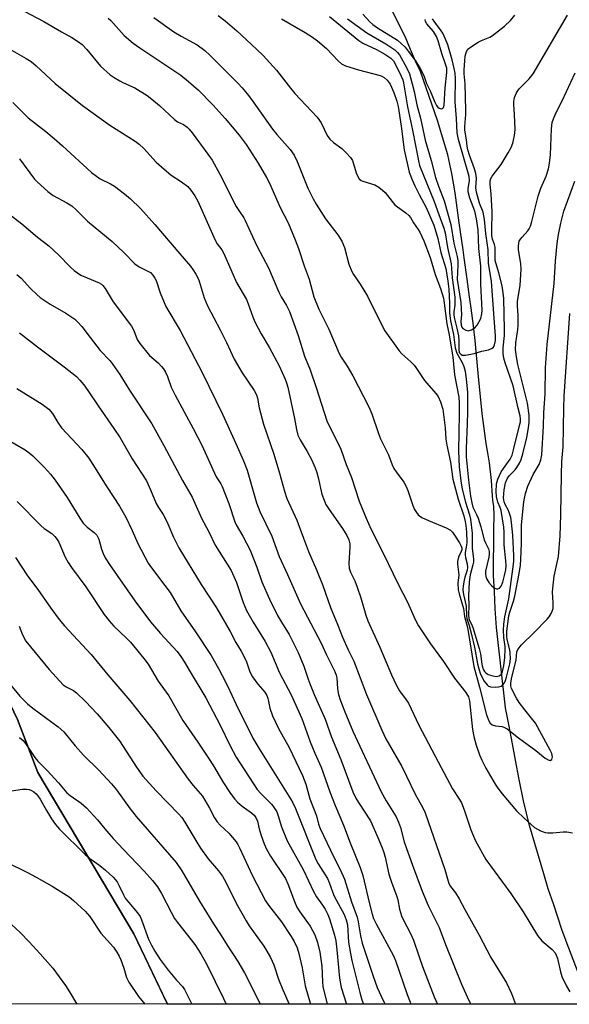
# Model space of a CAD drawing. Units: inches. Extents: x 1219772 to 1225772, y 581454 to 585454.
# Drawn here: x 1223463 to 1223623, y 581454 to 581741 of the extents above; entities that cross this region are included whole.
import ezdxf

# ---------------------------------------------------------------- set-up
doc = ezdxf.new("R2010")
doc.units = ezdxf.units.IN
doc.header["$MEASUREMENT"] = 0
for name, color, linetype in [('HYDRO-Single Line Stream', 4, 'Continuous'), ('NTRL-Farm Land', 3, 'Continuous'), ('NTRL-Trees', 3, 'Continuous'), ('Undefined', 1, 'Continuous')]:
    doc.layers.add(name, color=color, linetype=linetype)

msp = doc.modelspace()

# ---------------------------------------------------------------- linework, layer by layer
at = {"layer": 'HYDRO-Single Line Stream'}
msp.add_lwpolyline([(1223625.35, 581463.04), (1223621.77, 581472.44), (1223620.51, 581475.81), (1223618.13, 581483.04), (1223616.5, 581487.68), (1223615.25, 581492.12), (1223611.04, 581506.16), (1223609.3, 581513.35), (1223608.12, 581519.56), (1223606.99, 581525.19), (1223606.09, 581529.99), (1223605.04, 581535.62), (1223604.13, 581540.47), (1223601.43, 581563.91), (1223601.08, 581569.31), (1223600.9, 581574.31), (1223600.64, 581578.94), (1223600.67, 581592.45), (1223600.78, 581596.58), (1223600.68, 581599.23), (1223600.45, 581600.87), (1223600.32, 581602.27), (1223600.04, 581606.66), (1223599.45, 581611.88), (1223599.08, 581614.2), (1223598.49, 581617.5), (1223597.31, 581626.25), (1223596.13, 581637.99), (1223595.22, 581647.55), (1223594.81, 581651.75), (1223594.13, 581656.88), (1223593.65, 581660.22), (1223592.88, 581665.4), (1223592.04, 581671.64), (1223591.72, 581673.91), (1223590.56, 581681.8), (1223589.41, 581690.56), (1223588.48, 581696.13), (1223587.31, 581701.57), (1223584.33, 581711.66), (1223579.3, 581725.88), (1223577.86, 581728.93), (1223576.38, 581732.27), (1223574.85, 581736.09), (1223569.24, 581747.36)], dxfattribs=at)
at = {"layer": 'NTRL-Farm Land'}
msp.add_polyline3d([(1223026.93, 581726.55, 0), (1223084.94, 581670.98, 0), (1223135.74, 581633.77, 0), (1223182.47, 581629.69, 0), (1223235.56, 581642.36, 0), (1223274.06, 581667.02, 0), (1223301.9, 581683.68, 0), (1223344.91, 581692.56, 0), (1223377.94, 581684.35, 0), (1223401.47, 581668.51, 0), (1223420.8, 581640.03, 0), (1223443.8, 581574.82, 0), (1223461.97, 581537.05, 0), (1223467.89, 581521.56, 0), (1223495.86, 581474.63, 0), (1223504.18, 581457.15, 0), (1223505.63, 581454.1, 0), (1222815.7, 581454.16, 0)], dxfattribs=at)
at = {"layer": 'NTRL-Trees'}
msp.add_lwpolyline([(1223935, 581454.05), (1223505.63, 581454.1), (1223495.86, 581474.63), (1223467.89, 581521.56), (1223461.97, 581537.05), (1223443.8, 581574.82), (1223420.8, 581640.03), (1223401.47, 581668.51), (1223377.94, 581684.35), (1223344.91, 581692.56), (1223301.9, 581683.68), (1223274.06, 581667.02), (1223235.56, 581642.36), (1223182.47, 581629.69), (1223135.74, 581633.77), (1223084.94, 581670.98), (1223026.93, 581726.55)], dxfattribs=at)
at = {"layer": 'Undefined'}
for points, elevation in [([(1223463.86, 581743.51), (1223469.56, 581740.46), (1223474.75, 581737.45), (1223477.8, 581735.78), (1223479.66, 581734.57), (1223480.75, 581733.72), (1223482.1, 581732.33), (1223486.1, 581727.48), (1223488.9, 581724.95), (1223490.07, 581724.15), (1223491.78, 581723.13), (1223492.79, 581722.6), (1223496.13, 581721.09), (1223499.75, 581718.88), (1223501.1, 581717.86), (1223503.27, 581716.03), (1223507.65, 581711.87), (1223508.58, 581711.27), (1223510.25, 581710.44), (1223511.33, 581709.67), (1223511.92, 581709.08), (1223512.79, 581707.98), (1223517.42, 581701.77), (1223518.59, 581700.09), (1223520.88, 581696.02), (1223525.66, 581686.6), (1223526.37, 581685.37), (1223527.82, 581683.29), (1223528.28, 581682.52), (1223530.35, 581677.81), (1223531.72, 581674.94), (1223535.02, 581668.64), (1223538.04, 581661.59), (1223538.77, 581660.21), (1223540.28, 581657.71), (1223541.17, 581655.92), (1223543.71, 581648.96), (1223545.56, 581642.94), (1223547.16, 581638.95), (1223548.94, 581633.81), (1223552.06, 581624.09), (1223552.71, 581622.61), (1223555.32, 581617.46), (1223556.08, 581615.79), (1223557.7, 581611.34), (1223559.24, 581607.59), (1223561.51, 581600.69), (1223563.46, 581595.75), (1223564.83, 581592.6), (1223568.5, 581585.55), (1223572.86, 581576.49), (1223575.59, 581571.27), (1223577.81, 581566.23), (1223578.71, 581564.38), (1223582.29, 581559.14), (1223586.08, 581554), (1223589.24, 581549.11), (1223592.58, 581544.93), (1223593.35, 581543.7), (1223593.64, 581542.48), (1223594.46, 581534.18), (1223594.83, 581532.06), (1223595.59, 581529.53), (1223596.55, 581526.77), (1223597.2, 581525.2), (1223598.36, 581522.89), (1223601.06, 581518.17), (1223601.85, 581517.02), (1223603.11, 581515.39), (1223607.3, 581510.48), (1223609.56, 581508.29), (1223612.59, 581505.62), (1223614.31, 581504.6), (1223615.63, 581504.14), (1223616.46, 581504.05), (1223617.87, 581504.05), (1223620.89, 581504.36), (1223621.99, 581504.35), (1223623.6, 581504.03)], 472), ([(1223520.36, 581742.26), (1223522.42, 581740.65), (1223525.8, 581737.77), (1223531.58, 581732.39), (1223533.45, 581730.55), (1223537.36, 581726.25), (1223541.43, 581721), (1223542.73, 581719.44), (1223549.19, 581712.62), (1223550.38, 581710.95), (1223552.18, 581707.28), (1223552.9, 581706.2), (1223553.96, 581705.21), (1223556.42, 581703.41), (1223557.72, 581702.17), (1223558.94, 581700.87), (1223559.55, 581699.91), (1223560.57, 581696.41), (1223561.03, 581695.32), (1223561.49, 581694.6), (1223562.04, 581694.16), (1223562.53, 581693.92), (1223566.04, 581692.86), (1223567.22, 581692.18), (1223568.31, 581691.36), (1223569.01, 581690.64), (1223571.04, 581687.99), (1223571.79, 581687.15), (1223572.68, 581686.41), (1223575.06, 581684.71), (1223575.92, 581683.95), (1223576.38, 581683.34), (1223577.29, 581681.82), (1223578.7, 581679.83), (1223579.16, 581679.04), (1223580.34, 581676.53), (1223582.19, 581671.72), (1223583.65, 581666.74), (1223585.19, 581662.68), (1223585.99, 581659.82), (1223586.27, 581658.37), (1223587.02, 581652.35), (1223587.67, 581649.11), (1223588.8, 581642.68), (1223589.26, 581637.49), (1223590.48, 581631.03), (1223590.61, 581629.35), (1223590.62, 581626.09), (1223590.41, 581615.26), (1223590.63, 581610.67), (1223591.04, 581606.57), (1223591.47, 581604.16), (1223592.48, 581600.37), (1223593.65, 581596.73), (1223593.92, 581595.43), (1223594.38, 581591.31), (1223594.35, 581587.02), (1223594.73, 581583.74), (1223594.73, 581582.92), (1223594.62, 581582.11), (1223593.76, 581579.23), (1223593.49, 581577.2), (1223593.27, 581573.12), (1223593.41, 581570.32), (1223593.33, 581567.52), (1223593.4, 581566.46), (1223593.57, 581565.91), (1223594.18, 581564.88), (1223594.61, 581563.83), (1223596.44, 581557.79), (1223596.84, 581556.22), (1223597.23, 581553.17), (1223597.43, 581552.29), (1223597.72, 581551.54), (1223597.99, 581551.07), (1223598.36, 581550.65), (1223599.04, 581550.2), (1223600.38, 581549.76), (1223601.48, 581549.62), (1223602.25, 581549.76), (1223602.84, 581550.19), (1223603.25, 581551.02), (1223603.61, 581552.65), (1223603.88, 581555.15), (1223604.03, 581557.46), (1223603.99, 581558.29), (1223603.58, 581560.98), (1223603.54, 581563.07), (1223603.61, 581564.79), (1223603.92, 581566.94), (1223605.04, 581572.24), (1223606.28, 581580.83), (1223606.5, 581583.09), (1223606.49, 581584.77), (1223606.21, 581590.81), (1223605.87, 581594.51), (1223605.62, 581595.93), (1223605.21, 581597.33), (1223604.88, 581598.11), (1223603.96, 581599.75), (1223603.66, 581600.51), (1223603.56, 581601.63), (1223603.72, 581603.95), (1223604.12, 581605.98), (1223604.56, 581607.17), (1223605.17, 581608.04), (1223606.91, 581609.82), (1223607.44, 581610.48), (1223608.2, 581611.75), (1223608.69, 581612.82), (1223609.17, 581614.48), (1223610.27, 581619.28), (1223610.77, 581622.03), (1223610.97, 581623.7), (1223610.96, 581625.72), (1223610.5, 581629.22), (1223607.67, 581640.5), (1223607.27, 581642.72), (1223607.01, 581644.92), (1223607.08, 581646.84), (1223607.7, 581650.73), (1223607.8, 581651.87), (1223607.8, 581654.74), (1223607.59, 581657.62), (1223607.63, 581658.96), (1223607.74, 581660.05), (1223608.34, 581663.58), (1223608.65, 581668.22), (1223608.56, 581669.99), (1223607.93, 581673.89), (1223607.9, 581675.04), (1223607.98, 581675.88), (1223608.11, 581676.41), (1223608.45, 581677.05), (1223608.92, 581677.65), (1223610.63, 581679.47), (1223611.03, 581680.08), (1223611.36, 581680.78), (1223611.78, 581682.17), (1223613.58, 581689.61), (1223614.42, 581691.91), (1223615.92, 581695.41), (1223616.6, 581697.52), (1223616.95, 581699.2), (1223617.23, 581701.57), (1223617.45, 581709.14), (1223617.73, 581711.01), (1223618.04, 581712.09), (1223618.75, 581713.73), (1223620.65, 581717.38), (1223624.41, 581725.52)], 466), ([(1223538.79, 581741.23), (1223545.72, 581737.28), (1223547.91, 581735.94), (1223549.29, 581734.88), (1223551.92, 581732.55), (1223555.3, 581728.99), (1223556.31, 581728.16), (1223557.53, 581727.58), (1223561.24, 581726.39), (1223567.57, 581724.73), (1223568.08, 581724.53), (1223568.77, 581724.11), (1223569.58, 581723.41), (1223570.45, 581722.21), (1223571.53, 581719.77), (1223572.44, 581717.29), (1223572.79, 581715.68), (1223573.72, 581709.96), (1223574.55, 581703.02), (1223576.05, 581696.6), (1223576.89, 581694.37), (1223577.7, 581692.53), (1223578.91, 581690.01), (1223580.96, 581686.25), (1223583.24, 581681.09), (1223583.65, 581679.86), (1223584.36, 581677.22), (1223585.28, 581673.14), (1223586.7, 581668.48), (1223587.32, 581664.8), (1223587.62, 581662.47), (1223587.79, 581658.38), (1223587.78, 581655.73), (1223587.86, 581654.65), (1223588.09, 581653.26), (1223588.96, 581649.24), (1223589.48, 581645.33), (1223589.95, 581643.81), (1223591.49, 581641.05), (1223592, 581639.91), (1223592.32, 581638.52), (1223592.73, 581635.4), (1223592.98, 581632.36), (1223593.04, 581626.67), (1223592.97, 581623.21), (1223592.67, 581616), (1223592.67, 581613.62), (1223593.29, 581606.79), (1223593.88, 581602.15), (1223594.25, 581600.22), (1223594.6, 581598.95), (1223594.92, 581598.18), (1223595.69, 581596.76), (1223596.13, 581595.69), (1223596.92, 581593.19), (1223597.87, 581589.43), (1223598.23, 581588.53), (1223599.11, 581586.79), (1223599.35, 581586.02), (1223599.36, 581585.19), (1223599.23, 581584.34), (1223598.25, 581580.25), (1223598.25, 581579.47), (1223598.38, 581578.71), (1223598.66, 581577.96), (1223599.26, 581576.98), (1223599.99, 581576.08), (1223600.81, 581575.38), (1223601.47, 581575.09), (1223601.86, 581575.09), (1223602.38, 581575.32), (1223602.8, 581575.88), (1223603.28, 581577.12), (1223603.79, 581579.04), (1223604.15, 581580.69), (1223604.28, 581581.95), (1223604.2, 581583.3), (1223603.66, 581587.97), (1223603.69, 581591.68), (1223603.6, 581593.12), (1223602.82, 581597.97), (1223602.55, 581598.79), (1223601.85, 581600.41), (1223601.44, 581602), (1223601.34, 581603.4), (1223601.49, 581605.71), (1223601.84, 581607.07), (1223602.85, 581609.22), (1223603.48, 581610.23), (1223605.49, 581612.96), (1223606.02, 581614.06), (1223606.47, 581615.6), (1223608.2, 581622.69), (1223608.43, 581623.82), (1223608.49, 581624.57), (1223608.35, 581625.54), (1223607.78, 581627.8), (1223606.34, 581634.3), (1223604.01, 581640.99), (1223603.65, 581642.34), (1223603.39, 581643.7), (1223603.37, 581645.37), (1223603.78, 581648.95), (1223603.85, 581650.72), (1223603.57, 581659.75), (1223603.29, 581662.2), (1223603, 581663.85), (1223602.17, 581667.23), (1223601.13, 581670.83), (1223601.04, 581671.72), (1223601.04, 581674.67), (1223600.87, 581675.48), (1223600.34, 581677.08), (1223600.16, 581678.04), (1223600.12, 581679.49), (1223600.23, 581685.05), (1223599.88, 581690.29), (1223599.59, 581692.94), (1223599.65, 581694.03), (1223599.85, 581694.74), (1223600.22, 581695.44), (1223602.79, 581698.81), (1223604.91, 581702.24), (1223605.74, 581703.75), (1223606.21, 581705), (1223606.7, 581707.29), (1223606.88, 581709.02), (1223606.76, 581713.39), (1223606.49, 581716.29), (1223606.48, 581717.15), (1223606.75, 581718.29), (1223607.3, 581719.66), (1223607.59, 581720.17), (1223608.12, 581720.86), (1223610.96, 581723.78), (1223612.11, 581725.22), (1223622.2, 581742.27)], 464), ([(1223552.79, 581741.91), (1223561.36, 581734.9), (1223562.51, 581734.2), (1223566.51, 581732.29), (1223568.92, 581730.97), (1223570.66, 581729.8), (1223571.43, 581728.96), (1223572.13, 581727.72), (1223573.67, 581724.52), (1223574.14, 581723.43), (1223574.4, 581722.59), (1223575.55, 581715.63), (1223577.05, 581708.77), (1223578.72, 581699.83), (1223579.04, 581698.47), (1223583.36, 581687.97), (1223584.65, 581684.19), (1223586.1, 581680.27), (1223586.5, 581678.88), (1223587.16, 581674.63), (1223588.3, 581669.88), (1223588.59, 581665.78), (1223589.35, 581660.17), (1223589.33, 581657.83), (1223589.03, 581655.82), (1223589.02, 581654.84), (1223589.2, 581653.84), (1223589.94, 581651.07), (1223590.36, 581648.83), (1223590.5, 581647.44), (1223590.48, 581644.84), (1223590.64, 581644.05), (1223591.04, 581643.5), (1223591.43, 581643.27), (1223591.9, 581643.19), (1223592.43, 581643.22), (1223594.93, 581643.74), (1223597.17, 581644.4), (1223599.12, 581644.83), (1223599.84, 581645.06), (1223600.24, 581645.29), (1223600.56, 581645.59), (1223600.91, 581646.21), (1223601.2, 581647.5), (1223601.23, 581648.89), (1223600.77, 581654), (1223600.01, 581664.69), (1223599.17, 581670.02), (1223599.01, 581673.93), (1223598.32, 581678.66), (1223598.02, 581682.74), (1223597.57, 581684.91), (1223596.5, 581687.55), (1223595.64, 581690.71), (1223595.46, 581691.96), (1223595.61, 581694.81), (1223595.45, 581696.17), (1223595.05, 581697.53), (1223593.57, 581701.55), (1223593.11, 581703.03), (1223592.9, 581704.13), (1223592.72, 581705.95), (1223592.24, 581708.75), (1223592.24, 581709.88), (1223592.52, 581713.35), (1223592.55, 581714.63), (1223592.37, 581722.33), (1223592.08, 581725.23), (1223592.07, 581726.4), (1223592.23, 581729.04), (1223592.39, 581730.35), (1223592.73, 581731.69), (1223593.13, 581732.36), (1223594.17, 581733.22), (1223596.09, 581734.41), (1223597.12, 581734.92), (1223599.56, 581735.92), (1223600.33, 581736.34), (1223603.81, 581739.13), (1223605.56, 581740.73), (1223606.84, 581742.32)], 462), ([(1223562.49, 581742.59), (1223564.62, 581740.34), (1223565.4, 581739.63), (1223566.78, 581738.61), (1223572.61, 581735), (1223573.63, 581734.19), (1223574.86, 581732.97), (1223575.74, 581731.86), (1223577.83, 581728.96), (1223579.26, 581726.76), (1223580.29, 581724.74), (1223581.08, 581722.42), (1223582.13, 581720.24), (1223583.46, 581716.93), (1223584.04, 581715.94), (1223584.39, 581715.52), (1223584.78, 581715.2), (1223585.4, 581715.02), (1223585.76, 581715.12), (1223586, 581715.39), (1223586.21, 581716.12), (1223586.53, 581721.12), (1223587.01, 581725.58), (1223586.98, 581726.83), (1223586.66, 581728.08), (1223585.53, 581731.14), (1223584.46, 581734.79), (1223583.96, 581736.14), (1223583.13, 581737.57), (1223581.2, 581739.82), (1223580.79, 581740.47), (1223580.68, 581741.05)], 458), ([(1223488.32, 581741.47), (1223489.16, 581740.74), (1223493.02, 581736.38), (1223495.65, 581734.11), (1223497.53, 581732.75), (1223509.51, 581724.78), (1223511.72, 581723.02), (1223514.64, 581720.47), (1223518.97, 581716.04), (1223522.39, 581712.16), (1223526.46, 581707.3), (1223528.5, 581704.61), (1223532.04, 581699.17), (1223534.46, 581695.04), (1223535.33, 581693.4), (1223538.47, 581686.29), (1223540.78, 581681.75), (1223542.85, 581676.83), (1223543.82, 581674.36), (1223545.46, 581669.25), (1223546.91, 581665.35), (1223548.26, 581660.18), (1223549.68, 581656.65), (1223552.66, 581650.8), (1223555.65, 581643.67), (1223556.24, 581642.64), (1223557.99, 581639.98), (1223559.6, 581637.25), (1223564.26, 581628.19), (1223565.17, 581626.11), (1223567.08, 581620.4), (1223567.69, 581618.82), (1223570.01, 581614.21), (1223571.12, 581611.24), (1223571.58, 581610.23), (1223572.2, 581609.25), (1223574.45, 581606.19), (1223575.05, 581605.18), (1223575.6, 581603.82), (1223577.12, 581599.37), (1223577.57, 581598.29), (1223578.13, 581597.36), (1223578.63, 581596.73), (1223579, 581596.36), (1223579.73, 581595.89), (1223581.62, 581595.01), (1223586.83, 581592.95), (1223588.07, 581592.25), (1223588.62, 581591.68), (1223589.26, 581590.79), (1223590.69, 581588.53), (1223591.21, 581587.52), (1223591.36, 581587.01), (1223591.34, 581586.52), (1223591.19, 581586.04), (1223590.36, 581584.35), (1223590.13, 581583.12), (1223590.15, 581582.31), (1223590.48, 581579.25), (1223590.22, 581576.78), (1223590.35, 581574.81), (1223590.61, 581573.67), (1223591.88, 581569.39), (1223592.17, 581567.07), (1223592.98, 581563.83), (1223594.88, 581552.51), (1223596.55, 581546.45), (1223598.57, 581538.43), (1223599.23, 581536.62), (1223599.65, 581535.97), (1223600.23, 581535.54), (1223601.23, 581535.24), (1223603.08, 581535.01), (1223603.85, 581534.72), (1223604.56, 581534.33), (1223607.88, 581531.75), (1223612.9, 581528.06), (1223615.69, 581525.78), (1223616.55, 581525.25), (1223617.13, 581525.13), (1223617.55, 581525.42), (1223617.72, 581525.77), (1223617.76, 581526.17), (1223617.59, 581527.11), (1223617.14, 581528.15), (1223612.84, 581535.98), (1223609.68, 581539.86), (1223608.09, 581542), (1223607.28, 581543.23), (1223605.88, 581546.09), (1223605.65, 581546.9), (1223605.62, 581547.61), (1223605.83, 581548.95), (1223607.2, 581554.44), (1223607.4, 581556.73), (1223607.72, 581557.47), (1223608.79, 581558.83), (1223612.41, 581562.36), (1223616.24, 581566.32), (1223616.77, 581566.99), (1223617.36, 581567.92), (1223617.72, 581568.64), (1223617.94, 581569.4), (1223617.99, 581571.03), (1223617.79, 581574.2), (1223617.85, 581575.36), (1223618.3, 581578.82), (1223619.5, 581584.57), (1223619.98, 581590.61), (1223620.22, 581596.66), (1223620.39, 581608.49), (1223620.55, 581612.22), (1223620.86, 581616.56), (1223621.05, 581627.83), (1223621.18, 581631.3), (1223622.8, 581655.41)], 470), ([(1223501.67, 581741.66), (1223507.43, 581737.45), (1223509.59, 581736.15), (1223514.24, 581733.67), (1223516.49, 581732.05), (1223517.99, 581730.68), (1223526.16, 581722.47), (1223527.37, 581721.17), (1223528.86, 581719.37), (1223530.1, 581717.74), (1223536.23, 581709.05), (1223537.52, 581707.49), (1223541.39, 581703.19), (1223542.54, 581701.53), (1223543.44, 581699.71), (1223546.55, 581691.91), (1223548.04, 581688.79), (1223548.91, 581687.25), (1223551.69, 581682.98), (1223555.21, 581678.31), (1223556.39, 581676.45), (1223557.15, 581674.62), (1223558.5, 581669.7), (1223559.32, 581667.65), (1223559.84, 581666.7), (1223561.73, 581663.9), (1223563.87, 581660.43), (1223568.16, 581651.81), (1223568.99, 581650.29), (1223573.09, 581644.5), (1223573.89, 581643.64), (1223576.49, 581641.28), (1223577.47, 581640.28), (1223578, 581639.61), (1223580.5, 581635.86), (1223583.76, 581632.1), (1223584.45, 581631.16), (1223585.15, 581629.62), (1223585.81, 581627.45), (1223586.51, 581622.08), (1223586.7, 581618.72), (1223587.02, 581616.96), (1223588.11, 581612.03), (1223588.8, 581607.07), (1223590.34, 581601.28), (1223591.94, 581596.42), (1223592.38, 581594.74), (1223592.58, 581593.58), (1223592.74, 581591.62), (1223592.8, 581588.67), (1223592.72, 581587.82), (1223592.35, 581585.73), (1223592.32, 581585.05), (1223592.45, 581584.26), (1223592.97, 581582.39), (1223593.06, 581581.31), (1223592.92, 581580.56), (1223592.26, 581578.54), (1223592.06, 581577.7), (1223591.78, 581576), (1223591.71, 581574.87), (1223591.84, 581573.51), (1223592.62, 581570.07), (1223592.7, 581567.3), (1223592.8, 581566.51), (1223593.5, 581564.43), (1223594.18, 581561.87), (1223595.06, 581558.14), (1223595.92, 581553.27), (1223596.29, 581551.86), (1223596.84, 581550.23), (1223597.9, 581548.2), (1223598.75, 581547.11), (1223599.18, 581546.8), (1223599.69, 581546.6), (1223601.14, 581546.47), (1223602.02, 581546.53), (1223602.82, 581546.76), (1223603.25, 581547.08), (1223603.76, 581547.73), (1223604.08, 581548.42), (1223604.41, 581549.41), (1223605.36, 581553.3), (1223605.55, 581554.7), (1223605.5, 581556.49), (1223605.36, 581557.36), (1223604.56, 581560.33), (1223604.47, 581561.36), (1223604.52, 581562.77), (1223605.05, 581567.29), (1223605.31, 581568.33), (1223606.39, 581571.57), (1223606.77, 581572.99), (1223608.05, 581579.61), (1223608.44, 581582.05), (1223608.6, 581583.77), (1223608.79, 581588.37), (1223608.74, 581593.81), (1223609.4, 581600.45), (1223609.95, 581602.87), (1223610.64, 581605.02), (1223612.16, 581608.46), (1223613.9, 581611.34), (1223614.37, 581612.74), (1223614.68, 581614.19), (1223615.21, 581622.5), (1223615.29, 581626.38), (1223615.66, 581631.99), (1223615.71, 581639.52), (1223616.24, 581646.3), (1223618.24, 581664.08), (1223618.66, 581670.59), (1223619.17, 581675.79), (1223619.55, 581678.35), (1223620.18, 581681.68), (1223621.11, 581685.16), (1223624.29, 581693.97)], 468), ([(1223558.04, 581741.26), (1223563.72, 581737.12), (1223569.25, 581734), (1223571.9, 581732.19), (1223572.68, 581731.41), (1223573.18, 581730.72), (1223575.24, 581727.07), (1223576.1, 581725.17), (1223576.94, 581722.34), (1223577.47, 581720.03), (1223578.22, 581716.18), (1223579.31, 581712.27), (1223580.68, 581705.89), (1223582.41, 581699.99), (1223583.71, 581695.04), (1223584.56, 581692.43), (1223586.2, 581688.21), (1223588.14, 581681.27), (1223589, 581675.85), (1223589.97, 581672.02), (1223590.22, 581670.7), (1223590.23, 581669.54), (1223590.05, 581665.31), (1223591.12, 581658.62), (1223591.14, 581656.75), (1223591.29, 581655.06), (1223591.08, 581653), (1223591.2, 581651.94), (1223591.42, 581651.41), (1223591.7, 581651.03), (1223592.5, 581650.47), (1223593.21, 581650.34), (1223594.21, 581650.63), (1223595.15, 581651.18), (1223595.86, 581651.98), (1223596.89, 581653.95), (1223597.23, 581655.24), (1223597.27, 581656.33), (1223596.91, 581663.9), (1223596.89, 581669.16), (1223596.36, 581674.32), (1223596.09, 581679.76), (1223595.63, 581682.94), (1223595.15, 581685.18), (1223593.68, 581688.97), (1223593.21, 581690.79), (1223593.2, 581691.7), (1223593.57, 581694.11), (1223593.51, 581695.29), (1223590.43, 581706.04), (1223590.02, 581708.03), (1223589.82, 581712.23), (1223589.47, 581717.01), (1223589.52, 581723.89), (1223589.4, 581725.37), (1223589.17, 581726.74), (1223588.58, 581729.28), (1223587.25, 581733.68), (1223586.65, 581735.27), (1223585.8, 581737.1), (1223585.2, 581738.07), (1223583.47, 581740.32), (1223582.85, 581741.26)], 460)]:
    msp.add_lwpolyline(points, dxfattribs=dict(at, elevation=elevation))
for points in [[(1223459.72, 581732.45, 474), (1223464.46, 581729.72, 474), (1223465.87, 581728.78, 474), (1223467.4, 581727.59, 474), (1223472.87, 581722.41, 474), (1223480.85, 581715.96, 474), (1223488.78, 581710.27, 474), (1223496.23, 581705.57, 474), (1223497.4, 581704.73, 474), (1223498.74, 581703.47, 474), (1223502.33, 581699.5, 474), (1223503.83, 581698.11, 474), (1223506.73, 581695.66, 474), (1223509.72, 581693.7, 474), (1223511.52, 581692.34, 474), (1223512.47, 581691.29, 474), (1223513.59, 581689.66, 474), (1223514.44, 581688.06, 474), (1223519.51, 581676.73, 474), (1223520.07, 581675.7, 474), (1223521.41, 581673.94, 474), (1223521.95, 581673.08, 474), (1223524.07, 581668.15, 474), (1223525.76, 581664.44, 474), (1223528.62, 581659.47, 474), (1223529.16, 581658.17, 474), (1223530.58, 581654.1, 474), (1223531.16, 581652.79, 474), (1223532.89, 581649.48, 474), (1223535.34, 581645.34, 474), (1223538.19, 581640.1, 474), (1223539.95, 581636.24, 474), (1223540.33, 581635.19, 474), (1223540.67, 581633.88, 474), (1223542.65, 581624.73, 474), (1223543.19, 581621.52, 474), (1223543.64, 581619.87, 474), (1223544.31, 581618.56, 474), (1223546.33, 581615.19, 474), (1223547.53, 581612.8, 474), (1223548.6, 581610.39, 474), (1223549.1, 581609.01, 474), (1223549.5, 581607.58, 474), (1223550.56, 581602.69, 474), (1223551.8, 581599.75, 474), (1223552.68, 581598.25, 474), (1223556.61, 581592.76, 474), (1223557.83, 581590.72, 474), (1223558.44, 581589.38, 474), (1223558.71, 581588.23, 474), (1223558.76, 581587.36, 474), (1223558.46, 581582.49, 474), (1223558.54, 581581.16, 474), (1223558.93, 581579.96, 474), (1223560.17, 581577.49, 474), (1223560.9, 581575.58, 474), (1223561.93, 581572.53, 474), (1223563.38, 581567.43, 474), (1223563.97, 581565.83, 474), (1223567.48, 581558.15, 474), (1223570.85, 581550.1, 474), (1223572.22, 581547.14, 474), (1223573.24, 581545.41, 474), (1223575.16, 581542.81, 474), (1223575.79, 581541.84, 474), (1223578.83, 581535.4, 474), (1223584.48, 581524.71, 474), (1223588.68, 581516.88, 474), (1223590.69, 581513.78, 474), (1223591.24, 581512.81, 474), (1223592.08, 581510.71, 474), (1223594.01, 581504.86, 474), (1223594.73, 581503.07, 474), (1223595.4, 581501.74, 474), (1223598.37, 581496.23, 474), (1223605.69, 581486.36, 474), (1223609.28, 581480.97, 474), (1223613.38, 581474.12, 474), (1223614.67, 581472.59, 474), (1223617.73, 581469.98, 474), (1223618.56, 581469.01, 474), (1223618.87, 581468.42, 474), (1223619.23, 581467.41, 474), (1223620.13, 581463.52, 474), (1223620.55, 581462.16, 474), (1223621.89, 581459.34, 474), (1223622.85, 581457.72, 474)], [(1223460.53, 581716.85, 476), (1223465.02, 581712.37, 476), (1223470.17, 581708.42, 476), (1223472.63, 581706.4, 476), (1223475.01, 581704.28, 476), (1223483.46, 581696.44, 476), (1223485.99, 581694.64, 476), (1223489.01, 581693.17, 476), (1223490.18, 581692.47, 476), (1223493.12, 581690.26, 476), (1223494.85, 581688.75, 476), (1223497.78, 581685.96, 476), (1223501.97, 581681.29, 476), (1223509.17, 581672.77, 476), (1223512.36, 581669.13, 476), (1223513.05, 581668.23, 476), (1223513.92, 581666.8, 476), (1223514.57, 581665.56, 476), (1223514.89, 581664.78, 476), (1223516.34, 581659.91, 476), (1223517.26, 581657.57, 476), (1223520.98, 581650.63, 476), (1223522.8, 581646.92, 476), (1223525.04, 581642.06, 476), (1223527.34, 581638.07, 476), (1223530.86, 581632.9, 476), (1223531.56, 581631.69, 476), (1223531.85, 581630.71, 476), (1223532.29, 581627.89, 476), (1223533.59, 581623.09, 476), (1223536.56, 581614.39, 476), (1223538.3, 581608.8, 476), (1223539.73, 581603.59, 476), (1223540.43, 581601.45, 476), (1223543.26, 581595.13, 476), (1223545.28, 581589.91, 476), (1223546.66, 581585.99, 476), (1223548.99, 581580.68, 476), (1223550.88, 581576.09, 476), (1223553.15, 581569.7, 476), (1223555.29, 581564.56, 476), (1223556.61, 581561.07, 476), (1223558.3, 581557.32, 476), (1223559.89, 581554.1, 476), (1223563.56, 581544.31, 476), (1223568.03, 581533.96, 476), (1223569.28, 581531.41, 476), (1223573.93, 581523.34, 476), (1223577.92, 581515.14, 476), (1223579.9, 581511.49, 476), (1223580.67, 581509.9, 476), (1223586.41, 581493.31, 476), (1223587.58, 581489.22, 476), (1223588.05, 581488.41, 476), (1223589.53, 581486.52, 476), (1223590.6, 581484.83, 476), (1223592.26, 581481.68, 476), (1223596.39, 581474.24, 476), (1223599.78, 581467.67, 476), (1223604.35, 581460.33, 476), (1223605.81, 581457.21, 476), (1223606.99, 581454.09, 476)], [(1223462.48, 581700.41, 478), (1223466.87, 581694.53, 478), (1223467.64, 581693.76, 478), (1223470.79, 581690.97, 478), (1223472.35, 581689.76, 478), (1223476.31, 581687.63, 478), (1223477.73, 581686.7, 478), (1223478.98, 581685.59, 478), (1223482.3, 581682.31, 478), (1223489.53, 581676.33, 478), (1223492.9, 581673.12, 478), (1223496.1, 581669.85, 478), (1223497.36, 581668.98, 478), (1223499.92, 581667.74, 478), (1223500.64, 581667.31, 478), (1223501.39, 581666.58, 478), (1223501.97, 581665.71, 478), (1223502.31, 581664.96, 478), (1223503.49, 581661.43, 478), (1223505.13, 581657.41, 478), (1223509.3, 581650.41, 478), (1223515.77, 581638.22, 478), (1223521.68, 581626.01, 478), (1223525.57, 581617.47, 478), (1223527.72, 581612.46, 478), (1223528.81, 581609.72, 478), (1223531.54, 581600.24, 478), (1223532.49, 581597.63, 478), (1223535.98, 581590.48, 478), (1223538.11, 581584.56, 478), (1223540.58, 581579.28, 478), (1223544.42, 581570.72, 478), (1223550.36, 581559.27, 478), (1223551.84, 581556.06, 478), (1223554.42, 581551.02, 478), (1223554.78, 581549.99, 478), (1223554.95, 581549.16, 478), (1223555.14, 581545.97, 478), (1223555.41, 581544.38, 478), (1223555.94, 581542.76, 478), (1223557.26, 581539.28, 478), (1223559.66, 581533.62, 478), (1223567.87, 581515.95, 478), (1223569.29, 581513.32, 478), (1223572.21, 581508.68, 478), (1223572.94, 581507.18, 478), (1223573.51, 581505.61, 478), (1223574.61, 581501.43, 478), (1223575.21, 581499.5, 478), (1223576.97, 581494.56, 478), (1223579.77, 581487.06, 478), (1223581.53, 581482.83, 478), (1223584.75, 581476.39, 478), (1223586.64, 581471.46, 478), (1223591.3, 581459.9, 478), (1223593.33, 581455.36, 478), (1223593.97, 581454.09, 478)], [(1223458.94, 581684.78, 480), (1223463.22, 581681.5, 480), (1223467.74, 581677.66, 480), (1223471.05, 581675.12, 480), (1223473.83, 581672.43, 480), (1223477.32, 581668.85, 480), (1223478.43, 581667.89, 480), (1223479.39, 581667.19, 480), (1223480.4, 581666.59, 480), (1223482.25, 581665.74, 480), (1223485.7, 581664.32, 480), (1223486.42, 581663.9, 480), (1223486.81, 581663.54, 480), (1223487.5, 581662.61, 480), (1223489.79, 581658.79, 480), (1223495.1, 581651.68, 480), (1223495.78, 581650.45, 480), (1223496.8, 581647.81, 480), (1223497.52, 581646.6, 480), (1223500.39, 581643.17, 480), (1223502.86, 581640.97, 480), (1223503.88, 581639.94, 480), (1223504.42, 581639.27, 480), (1223505, 581638.3, 480), (1223505.61, 581637, 480), (1223506.74, 581633.95, 480), (1223507.82, 581631.54, 480), (1223513.07, 581621.88, 480), (1223515.59, 581616.99, 480), (1223519.79, 581607.81, 480), (1223521.15, 581605.75, 480), (1223521.56, 581604.99, 480), (1223523.49, 581599.98, 480), (1223525.23, 581594.7, 480), (1223525.66, 581593.82, 480), (1223527.54, 581590.51, 480), (1223529.7, 581586.36, 480), (1223531.63, 581581.45, 480), (1223533.12, 581577.16, 480), (1223535.36, 581572.14, 480), (1223537.67, 581567.4, 480), (1223538.83, 581565.37, 480), (1223541.06, 581561.86, 480), (1223543.71, 581556.6, 480), (1223545.35, 581552.59, 480), (1223546.6, 581548.8, 480), (1223547.2, 581547.22, 480), (1223548.37, 581544.33, 480), (1223551.54, 581537.14, 480), (1223553.36, 581531.95, 480), (1223556.16, 581525.36, 480), (1223559.66, 581516, 480), (1223560.54, 581514.12, 480), (1223561.25, 581512.85, 480), (1223564.74, 581507.56, 480), (1223566.95, 581502.64, 480), (1223568.2, 581499.63, 480), (1223568.69, 581498.25, 480), (1223569.05, 581496.89, 480), (1223570.11, 581491.94, 480), (1223570.97, 581489.38, 480), (1223572.36, 581485.77, 480), (1223572.69, 581484.47, 480), (1223573.21, 581481.82, 480), (1223573.79, 581479.82, 480), (1223574.25, 581478.75, 480), (1223576.43, 581474.67, 480), (1223577.31, 581472.79, 480), (1223578.91, 581467.85, 480), (1223579.89, 581465.09, 480), (1223583.34, 581456.22, 480), (1223584.31, 581454.09, 480)], [(1223461.71, 581666.69, 482), (1223463.01, 581665.63, 482), (1223465.7, 581662.66, 482), (1223467.51, 581660.87, 482), (1223468.53, 581660, 482), (1223471.44, 581658.07, 482), (1223476.01, 581655.43, 482), (1223478.62, 581653.68, 482), (1223479.51, 581652.86, 482), (1223480.62, 581651.55, 482), (1223483.13, 581648.42, 482), (1223485.99, 581644.61, 482), (1223488.84, 581641.63, 482), (1223489.74, 581640.53, 482), (1223491.76, 581637.57, 482), (1223494.6, 581632.99, 482), (1223501.04, 581623.17, 482), (1223504.6, 581616.86, 482), (1223509.95, 581606.68, 482), (1223512.83, 581601.88, 482), (1223515.55, 581595.75, 482), (1223517.69, 581591.76, 482), (1223519.56, 581587.81, 482), (1223524.14, 581580.43, 482), (1223525.7, 581577.02, 482), (1223527.68, 581571.17, 482), (1223528.68, 581568.8, 482), (1223530.59, 581565.44, 482), (1223534.1, 581559.77, 482), (1223535.73, 581556.7, 482), (1223538.26, 581550.66, 482), (1223541.69, 581544.23, 482), (1223544.79, 581537.33, 482), (1223547.21, 581530.54, 482), (1223548.59, 581527.26, 482), (1223550.43, 581523.18, 482), (1223552.88, 581516, 482), (1223554.43, 581511.95, 482), (1223556.87, 581506.24, 482), (1223558.83, 581501.11, 482), (1223561.8, 581493.88, 482), (1223562.57, 581491.56, 482), (1223564.34, 581483.72, 482), (1223565.24, 581480.33, 482), (1223565.68, 581479.03, 482), (1223566.41, 581477.5, 482), (1223571.38, 581468.42, 482), (1223572.01, 581466.85, 482), (1223575.48, 581456.87, 482), (1223576.33, 581454.68, 482), (1223576.61, 581454.09, 482)], [(1223462.49, 581649.69, 484), (1223467.78, 581645.61, 484), (1223475.53, 581639.87, 484), (1223479.08, 581636.97, 484), (1223480.1, 581635.94, 484), (1223481.21, 581634.59, 484), (1223482.43, 581632.95, 484), (1223485.38, 581628.43, 484), (1223490.02, 581621.86, 484), (1223491.8, 581619.18, 484), (1223495.31, 581613, 484), (1223499.47, 581606.56, 484), (1223500.68, 581603.96, 484), (1223502.28, 581600.02, 484), (1223502.98, 581598.8, 484), (1223504.32, 581596.82, 484), (1223505.13, 581595.37, 484), (1223505.73, 581594.11, 484), (1223507.34, 581590.19, 484), (1223508.97, 581587.04, 484), (1223515.46, 581576.42, 484), (1223519.87, 581569.62, 484), (1223523.85, 581562.66, 484), (1223525.5, 581559.48, 484), (1223527.12, 581556.95, 484), (1223528.5, 581554.17, 484), (1223529.66, 581550.97, 484), (1223530.39, 581549.47, 484), (1223531.92, 581547.35, 484), (1223533.97, 581544.97, 484), (1223534.56, 581544.06, 484), (1223534.83, 581543.28, 484), (1223535.43, 581540.35, 484), (1223536.17, 581538.09, 484), (1223537.98, 581534.46, 484), (1223541.04, 581528.86, 484), (1223544.93, 581520.71, 484), (1223545.89, 581518.25, 484), (1223547.13, 581513.95, 484), (1223549.04, 581508.95, 484), (1223549.66, 581506.56, 484), (1223550.08, 581505.31, 484), (1223554.07, 581496.96, 484), (1223555.91, 581493.31, 484), (1223557.15, 581490.52, 484), (1223559.24, 581483.94, 484), (1223560.92, 581479.41, 484), (1223561.22, 581478.04, 484), (1223561.82, 581474.04, 484), (1223562.37, 581471.84, 484), (1223565.55, 581462.23, 484), (1223566.72, 581458.99, 484), (1223568.46, 581455.2, 484), (1223569.07, 581454.09, 484)], [(1223461.71, 581633.56, 486), (1223469.15, 581628.9, 486), (1223471.06, 581627.49, 486), (1223472.1, 581626.23, 486), (1223473.63, 581623.63, 486), (1223474.72, 581622.09, 486), (1223480.66, 581615.7, 486), (1223482.69, 581613.21, 486), (1223483.92, 581611.41, 486), (1223487.98, 581604.9, 486), (1223491.63, 581599.25, 486), (1223493.52, 581596.02, 486), (1223495.36, 581592.12, 486), (1223497, 581588.33, 486), (1223500.02, 581582.66, 486), (1223500.99, 581581.21, 486), (1223504.88, 581576.14, 486), (1223506.36, 581574.07, 486), (1223509.55, 581568.74, 486), (1223513.75, 581562.6, 486), (1223518.31, 581555.73, 486), (1223520.49, 581551.96, 486), (1223521.57, 581549.92, 486), (1223523.1, 581546.84, 486), (1223525.59, 581541.42, 486), (1223530.52, 581531.57, 486), (1223532.2, 581528.74, 486), (1223541.47, 581513.98, 486), (1223542.12, 581512.81, 486), (1223542.88, 581511.08, 486), (1223548.84, 581496.27, 486), (1223549.52, 581495.02, 486), (1223552.22, 581490.67, 486), (1223552.71, 581489.56, 486), (1223553.65, 581486.79, 486), (1223554.15, 581485.56, 486), (1223557.07, 581480.19, 486), (1223557.72, 581478.69, 486), (1223558.07, 581477.19, 486), (1223558.39, 581472.21, 486), (1223558.94, 581468.83, 486), (1223559.35, 581466.86, 486), (1223561.62, 581457.47, 486), (1223562.2, 581455.36, 486), (1223562.73, 581454.09, 486)], [(1223458.17, 581619.14, 488), (1223464.12, 581615.6, 488), (1223465.29, 581614.78, 488), (1223466.37, 581613.85, 488), (1223469.81, 581610.45, 488), (1223471.52, 581608.55, 488), (1223472.92, 581606.8, 488), (1223476.38, 581601.72, 488), (1223480.08, 581595.69, 488), (1223481.08, 581594.24, 488), (1223482.18, 581593.08, 488), (1223484.26, 581591.58, 488), (1223485.02, 581590.8, 488), (1223485.61, 581589.56, 488), (1223486.39, 581586.67, 488), (1223486.86, 581585.43, 488), (1223487.51, 581584.17, 488), (1223488.77, 581582.18, 488), (1223496.14, 581571.61, 488), (1223500.71, 581565.49, 488), (1223503.54, 581562.14, 488), (1223508.46, 581556.84, 488), (1223509.51, 581555.46, 488), (1223510.62, 581553.76, 488), (1223512.19, 581550.95, 488), (1223516.84, 581543.36, 488), (1223520.95, 581535.41, 488), (1223523.74, 581529.56, 488), (1223525.66, 581526.04, 488), (1223531.79, 581516.69, 488), (1223532.7, 581515.63, 488), (1223536.03, 581512.24, 488), (1223536.73, 581511.34, 488), (1223537.44, 581510.17, 488), (1223537.91, 581508.99, 488), (1223538.8, 581505.78, 488), (1223540.44, 581501.74, 488), (1223545.22, 581493.12, 488), (1223548.12, 581486.92, 488), (1223549.02, 581485.41, 488), (1223550.78, 581482.94, 488), (1223551.52, 581481.77, 488), (1223552.34, 581480.2, 488), (1223552.81, 581478.96, 488), (1223554.24, 581474.22, 488), (1223554.63, 581472.57, 488), (1223554.98, 581469.9, 488), (1223555.72, 581461.63, 488), (1223556.18, 581458.99, 488), (1223557.77, 581454.09, 488)], [(1223461.85, 581600.55, 490), (1223468.71, 581593.55, 490), (1223469.71, 581592.73, 490), (1223471.9, 581591.23, 490), (1223472.85, 581590.35, 490), (1223473.51, 581589.49, 490), (1223473.92, 581588.76, 490), (1223475.84, 581584.34, 490), (1223476.66, 581582.84, 490), (1223477.63, 581581.39, 490), (1223481.8, 581575.7, 490), (1223487.21, 581567.63, 490), (1223488.64, 581565.82, 490), (1223489.97, 581564.29, 490), (1223493.61, 581560.87, 490), (1223494.87, 581559.56, 490), (1223498.76, 581554.8, 490), (1223499.99, 581553.17, 490), (1223502.92, 581548.24, 490), (1223506.02, 581543.98, 490), (1223510.08, 581536.75, 490), (1223514.49, 581530.46, 490), (1223517.91, 581525.24, 490), (1223519.28, 581523.07, 490), (1223521.73, 581518.89, 490), (1223523.97, 581515.44, 490), (1223525.23, 581513.8, 490), (1223526.03, 581512.96, 490), (1223527.35, 581511.84, 490), (1223530.09, 581509.87, 490), (1223530.87, 581509.13, 490), (1223531.36, 581508.52, 490), (1223531.82, 581507.46, 490), (1223532.33, 581505.16, 490), (1223532.91, 581503.24, 490), (1223533.77, 581500.8, 490), (1223534.47, 581499.24, 490), (1223535.65, 581497.21, 490), (1223539.98, 581490.71, 490), (1223540.7, 581489.16, 490), (1223542.6, 581483.99, 490), (1223543.3, 581482.4, 490), (1223544.17, 581481.02, 490), (1223547.22, 581476.85, 490), (1223548.57, 581474.26, 490), (1223549.3, 581472.08, 490), (1223550.01, 581469.28, 490), (1223550.63, 581465.19, 490), (1223550.75, 581460.64, 490), (1223550.88, 581459.29, 490), (1223552.17, 581454.09, 490)], [(1223461.3, 581584.24, 492), (1223464.87, 581578.89, 492), (1223467.87, 581574.9, 492), (1223471.63, 581569.45, 492), (1223474.11, 581566.15, 492), (1223475.63, 581564.34, 492), (1223483.43, 581556.01, 492), (1223488.29, 581550.09, 492), (1223494.64, 581542.59, 492), (1223502.01, 581533.23, 492), (1223511.66, 581519.68, 492), (1223513.12, 581517.81, 492), (1223515.78, 581514.72, 492), (1223517.84, 581511.26, 492), (1223519.32, 581508.37, 492), (1223520.05, 581507.26, 492), (1223520.98, 581506.25, 492), (1223523.51, 581503.92, 492), (1223525.6, 581501.4, 492), (1223526.08, 581500.66, 492), (1223526.62, 581499.62, 492), (1223530.41, 581491.49, 492), (1223534.2, 581484.23, 492), (1223535.05, 581482.95, 492), (1223538.88, 581478.05, 492), (1223541.64, 581473.85, 492), (1223542.55, 581472.33, 492), (1223543.4, 581470.48, 492), (1223543.91, 581468.85, 492), (1223544.87, 581464.65, 492), (1223545.71, 581459.45, 492), (1223547.3, 581454.09, 492)], [(1223462.39, 581564.29, 494), (1223463.43, 581561.68, 494), (1223464.39, 581559.91, 494), (1223471.12, 581551.6, 494), (1223475.25, 581547.18, 494), (1223476.12, 581546.57, 494), (1223478.21, 581545.46, 494), (1223479.09, 581544.8, 494), (1223481.69, 581542.32, 494), (1223485.13, 581538.71, 494), (1223488.56, 581534.72, 494), (1223491.64, 581530.82, 494), (1223496.58, 581523.12, 494), (1223498.44, 581520.57, 494), (1223502.37, 581516.29, 494), (1223508.97, 581509.5, 494), (1223509.8, 581508.54, 494), (1223510.71, 581507.11, 494), (1223514.13, 581501.33, 494), (1223515.26, 581499.59, 494), (1223517.51, 581496.43, 494), (1223520.49, 581492.98, 494), (1223521.62, 581491.38, 494), (1223522.59, 581489.64, 494), (1223525.67, 581483.49, 494), (1223528.52, 581478.34, 494), (1223529.43, 581476.93, 494), (1223533.7, 581470.96, 494), (1223534.6, 581469.51, 494), (1223535.59, 581467.68, 494), (1223536.57, 581465.53, 494), (1223537.99, 581461.34, 494), (1223539.18, 581458.28, 494), (1223541.05, 581454.09, 494)], [(1223459.51, 581547.62, 496), (1223462.65, 581543.82, 496), (1223464.88, 581541.62, 496), (1223466.38, 581540.33, 496), (1223473.76, 581534.95, 496), (1223475.41, 581533.47, 496), (1223478.69, 581529.37, 496), (1223481.12, 581526.62, 496), (1223485.59, 581522.24, 496), (1223489.33, 581518.32, 496), (1223490.75, 581516.57, 496), (1223494.72, 581511.04, 496), (1223496.49, 581508.78, 496), (1223508.16, 581495.4, 496), (1223509.82, 581492.92, 496), (1223514.91, 581484.08, 496), (1223519.03, 581477.5, 496), (1223521.28, 581474.14, 496), (1223522.99, 581471.27, 496), (1223526.07, 581466.48, 496), (1223528.02, 581463.27, 496), (1223529.14, 581461.23, 496), (1223532.67, 581454.09, 496)], [(1223462.54, 581531.76, 498), (1223463.57, 581530.96, 498), (1223464.3, 581530.06, 498), (1223466.99, 581525.99, 498), (1223467.84, 581524.92, 498), (1223469.35, 581523.5, 498), (1223470.54, 581522.23, 498), (1223473.87, 581518.58, 498), (1223476.33, 581515.7, 498), (1223477.23, 581514.95, 498), (1223480.52, 581512.68, 498), (1223481.99, 581511.34, 498), (1223485.22, 581507.81, 498), (1223487.36, 581505.2, 498), (1223489.82, 581502.38, 498), (1223492.76, 581499.14, 498), (1223498.82, 581492.85, 498), (1223501.25, 581490.12, 498), (1223502.69, 581488.32, 498), (1223503.91, 581486.38, 498), (1223506.67, 581480.89, 498), (1223507.7, 581479.09, 498), (1223508.56, 581477.91, 498), (1223513.57, 581471.51, 498), (1223515.38, 581468.75, 498), (1223517.05, 581465.65, 498), (1223521.97, 581455.77, 498), (1223522.69, 581454.09, 498)], [(1223460.21, 581516.25, 500), (1223463.43, 581516.72, 500), (1223464.58, 581516.78, 500), (1223465.34, 581516.62, 500), (1223466.02, 581516.34, 500), (1223466.64, 581515.96, 500), (1223467.32, 581515.39, 500), (1223467.86, 581514.76, 500), (1223468.5, 581513.84, 500), (1223470.35, 581510.54, 500), (1223471.84, 581508.08, 500), (1223473.04, 581506.46, 500), (1223474.14, 581505.13, 500), (1223481.65, 581497.71, 500), (1223482.98, 581496.58, 500), (1223485.93, 581494.49, 500), (1223487.61, 581493.16, 500), (1223489.77, 581491.13, 500), (1223490.94, 581489.71, 500), (1223491.48, 581488.78, 500), (1223492.79, 581486, 500), (1223493.33, 581485.02, 500), (1223494.22, 581483.84, 500), (1223496.91, 581480.67, 500), (1223497.64, 581479.61, 500), (1223498.07, 581478.66, 500), (1223500.07, 581473.05, 500), (1223500.92, 581471.27, 500), (1223501.9, 581469.52, 500), (1223503.53, 581467.07, 500), (1223505.83, 581464.04, 500), (1223508.25, 581461.08, 500), (1223509.97, 581459.23, 500), (1223510.58, 581458.36, 500), (1223512.16, 581455.22, 500), (1223512.67, 581454.1, 500)], [(1223452.46, 581498.45, 502), (1223464.8, 581492.47, 502), (1223467.41, 581491.11, 502), (1223472, 581488.48, 502), (1223476.94, 581485.41, 502), (1223478.28, 581484.33, 502), (1223481.63, 581481.16, 502), (1223482.98, 581479.65, 502), (1223486.25, 581474.81, 502), (1223489.89, 581470.69, 502), (1223490.89, 581469.29, 502), (1223491.58, 581468.05, 502), (1223492.05, 581466.99, 502), (1223492.93, 581464.55, 502), (1223493.72, 581461.87, 502), (1223494.33, 581460.5, 502), (1223497.17, 581456.31, 502), (1223499.02, 581454.1, 502)], [(1223458.9, 581478.44, 504), (1223462.73, 581474.94, 504), (1223465.35, 581472.26, 504), (1223468.57, 581468.79, 504), (1223472.23, 581464.58, 504), (1223475.93, 581459.54, 504), (1223477.11, 581457.71, 504), (1223479.22, 581454.1, 504)]]:
    msp.add_polyline3d(points, dxfattribs=at)

doc.saveas('drawing.dxf')
